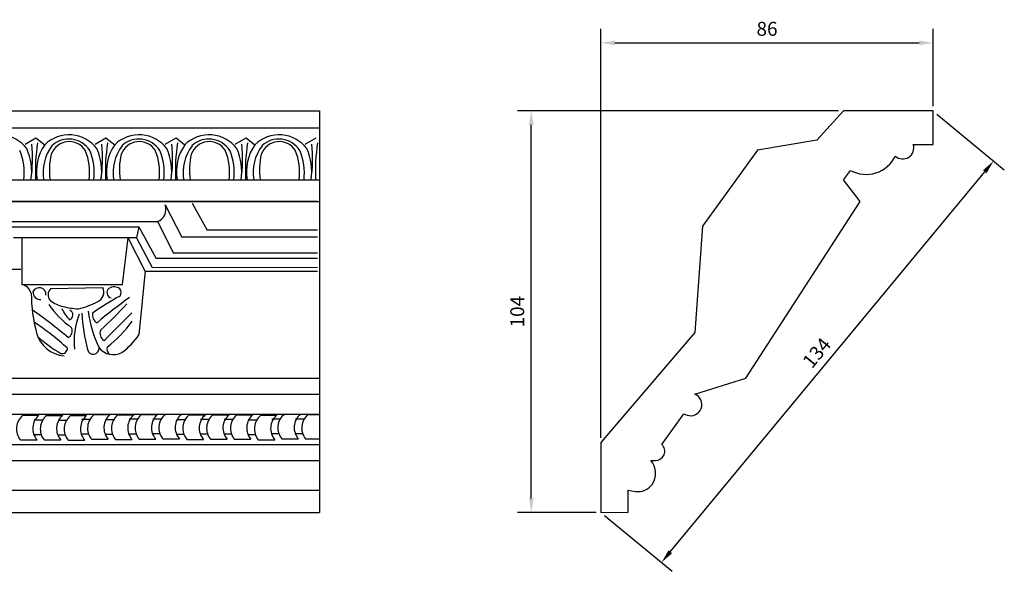
# Model space of a CAD drawing. Units: inches. Extents: x 1680 to 2395, y -1816 to -1643.
# Drawn here: x 2140 to 2395, y -1786 to -1643 of the extents above; entities that cross this region are included whole.
import ezdxf

# ---------------------------------------------------------------- set-up
doc = ezdxf.new("R2010")
doc.units = ezdxf.units.IN
doc.header["$MEASUREMENT"] = 0
doc.styles.get("Standard").update_dxf_attribs({"font": 'arial_1.ttf'})
doc.dimstyles.get("Standard").update_dxf_attribs({"dimscale": 20, "dimtxt": 0.18, "dimasz": 0.18, "dimexe": 0.18, "dimexo": 0.0625, "dimgap": 0.09, "dimtad": 1, "dimdec": 0, "dimzin": 0, "dimdsep": 46, "dimtxsty": 'Standard', "dimcen": 0.09, "dimadec": 0, "dimazin": 0, "dimtfac": 1, "dimtdec": 0, "dimtofl": 0, "dimtmove": 0, "dimatfit": 3, "dimfxl": 1, "dimtolj": 1, "dimtzin": 0, "dimarcsym": 0})

# ---------------------------------------------------------------- blocks, each defined once
blk = doc.blocks.new('*D17')
at = {"color": 0, "lineweight": -2}
for p, q in [((2351.88, -1666.46), (2268.67, -1666.46)), ((2272.27, -1766.86), (2272.27, -1670.06)), ((2289.07, -1770.46), (2268.67, -1770.46))]:
    blk.add_line(p, q, dxfattribs=at)
at = {"color": 0}
for points in [[(2271.67, -1670.06), (2272.87, -1670.06), (2272.27, -1666.46)], [(2271.67, -1766.86), (2272.87, -1766.86), (2272.27, -1770.46)]]:
    blk.add_solid(points, dxfattribs=at)
at = {"layer": 'Defpoints', "color": 0}
for p in [(2272.27, -1666.46), (2353.13, -1666.46), (2290.32, -1770.46)]:
    blk.add_point(p, dxfattribs=at)
at = {"color": 0, "insert": (2268.63, -1718.46), "char_height": 3.6, "attachment_point": 5, "rotation": 90}
blk.add_mtext('\\A1;104', dxfattribs=at)
blk = doc.blocks.new('*D18')
at = {"color": 0, "lineweight": -2}
for p, q in [((2290.32, -1751.13), (2290.32, -1645.22)), ((2376.38, -1665.21), (2376.38, -1645.22)), ((2293.92, -1648.82), (2372.78, -1648.82))]:
    blk.add_line(p, q, dxfattribs=at)
at = {"color": 0}
for points in [[(2293.92, -1648.22), (2293.92, -1649.42), (2290.32, -1648.82)], [(2372.78, -1648.22), (2372.78, -1649.42), (2376.38, -1648.82)]]:
    blk.add_solid(points, dxfattribs=at)
at = {"layer": 'Defpoints', "color": 0}
for p in [(2376.38, -1648.82), (2376.38, -1666.46), (2290.32, -1752.38)]:
    blk.add_point(p, dxfattribs=at)
at = {"color": 0, "insert": (2333.35, -1645.18), "char_height": 3.6, "attachment_point": 5}
blk.add_mtext('\\A1;86', dxfattribs=at)
blk = doc.blocks.new('*D20')
at = {"color": 0, "lineweight": -2}
for p, q in [((2377.34, -1667.26), (2394.83, -1681.73)), ((2308.29, -1780.66), (2389.76, -1682.21)), ((2291.28, -1771.26), (2308.77, -1785.73))]:
    blk.add_line(p, q, dxfattribs=at)
at = {"color": 0}
for points in [[(2389.3, -1681.83), (2390.22, -1682.59), (2392.05, -1679.44)], [(2307.83, -1780.28), (2308.76, -1781.05), (2306, -1783.44)]]:
    blk.add_solid(points, dxfattribs=at)
at = {"layer": 'Defpoints', "color": 0}
for p in [(2376.38, -1666.46), (2392.05, -1679.44), (2290.32, -1770.46)]:
    blk.add_point(p, dxfattribs=at)
at = {"color": 0, "insert": (2346.22, -1729.12), "char_height": 3.6, "attachment_point": 5, "rotation": 50.3939}
blk.add_mtext('\\A1;134', dxfattribs=at)

msp = doc.modelspace()

# ---------------------------------------------------------------- linework, layer by layer
at = {"color": 7}
for p, q in [((1679.58, -1666.46), (2217.38, -1666.46)), ((1679.58, -1670.8), (2217.38, -1670.8)), ((1686.38, -1684.31), (2217.38, -1684.31)), ((1682.05, -1689.89), (2217.38, -1689.89)), ((1713.75, -1735.71), (2217.38, -1735.71)), ((1727.97, -1739.87), (2217.38, -1739.87)), ((1730.76, -1745), (2217.38, -1745)), ((1736.49, -1752.91), (2217.38, -1752.91)), ((1737.82, -1757.03), (2217.38, -1757.03)), ((1740.75, -1764.72), (2217.38, -1764.72)), ((1745.21, -1770.46), (2217.38, -1770.46))]:
    msp.add_line(p, q, dxfattribs=at)
at = {"color": 0}
for p, q in [((2141.14, -1675.07), (2143.94, -1673.41)), ((2143.94, -1673.41), (2146.23, -1675.22)), ((2159.28, -1675.07), (2162.08, -1673.41)), ((2162.08, -1673.41), (2164.37, -1675.22)), ((2177.42, -1675.07), (2180.22, -1673.41)), ((2180.22, -1673.41), (2182.51, -1675.22)), ((2195.56, -1675.07), (2198.36, -1673.41)), ((2198.36, -1673.41), (2200.65, -1675.22)), ((2213.7, -1675.07), (2216.5, -1673.41)), ((2216.91, -1689.89), (1682.05, -1689.89)), ((2177.39, -1690.8), (2181.73, -1699.2)), ((2184.4, -1690.37), (2188.33, -1697.32)), ((2130.2, -1695.13), (2175.42, -1695.13)), ((2175.42, -1695.13), (2179.55, -1703.35)), ((2137.07, -1696.49), (2170.55, -1696.49)), ((2170.55, -1696.49), (2169.96, -1699.35)), ((2170.55, -1696.49), (2175.06, -1704.72)), ((2216.91, -1697.32), (2188.33, -1697.32)), ((2169.96, -1699.35), (2138.14, -1699.35)), ((2140.3, -1699.35), (2140.3, -1711.43)), ((2166.36, -1711.43), (2167.82, -1699.35)), ((2172.25, -1707.97), (2167.82, -1699.35)), ((2169.96, -1699.35), (2174.08, -1707.02)), ((2216.91, -1699.2), (2181.73, -1699.2)), ((2216.92, -1703.35), (2179.55, -1703.35)), ((2216.92, -1704.72), (2175.06, -1704.72)), ((2073.92, -1707.49), (2140.04, -1707.49)), ((2172.21, -1707.89), (2170.62, -1724.46)), ((2172.25, -1707.97), (2216.92, -1707.97)), ((2216.92, -1707.14), (2174.08, -1707.02)), ((2140.3, -1711.43), (2166.36, -1711.43)), ((2147.8, -1712.45), (2161.28, -1712.22)), ((2140.56, -1745.31), (2144.7, -1745.31)), ((2143.47, -1746.51), (2145.7, -1746.51)), ((2146.73, -1745.33), (2150.87, -1745.33)), ((2149.65, -1746.56), (2151.88, -1746.56)), ((2152.91, -1745.39), (2157.05, -1745.39)), ((2155.73, -1746.32), (2157.96, -1746.32)), ((2158.99, -1745.14), (2163.13, -1745.14)), ((2161.92, -1746.37), (2164.15, -1746.37)), ((2165.18, -1745.19), (2169.32, -1745.19)), ((2168.05, -1746.27), (2170.28, -1746.27)), ((2171.31, -1745.1), (2175.45, -1745.1)), ((2174.19, -1746.23), (2176.43, -1746.23)), ((2177.45, -1745.05), (2181.59, -1745.05)), ((2180.41, -1746.37), (2182.64, -1746.37)), ((2183.67, -1745.19), (2187.81, -1745.19)), ((2186.57, -1746.34), (2188.8, -1746.34)), ((2189.83, -1745.17), (2193.97, -1745.17)), ((2192.73, -1746.33), (2194.96, -1746.33)), ((2195.99, -1745.15), (2200.13, -1745.15)), ((2198.95, -1746.47), (2201.18, -1746.47)), ((2202.21, -1745.29), (2206.34, -1745.29)), ((2205.02, -1746.21), (2207.25, -1746.21)), ((2208.28, -1745.03), (2212.42, -1745.03)), ((2211.21, -1746.26), (2213.44, -1746.26)), ((2214.46, -1745.08), (2217.38, -1745.08)), ((2174.12, -1750.04), (2176.02, -1750.04)), ((2204.94, -1750.02), (2206.85, -1750.02)), ((2139.89, -1751.67), (2144.21, -1751.67)), ((2143.39, -1750.32), (2145.29, -1750.32)), ((2146.06, -1751.69), (2150.38, -1751.69)), ((2149.57, -1750.37), (2151.48, -1750.37)), ((2152.24, -1751.75), (2156.56, -1751.75)), ((2155.65, -1750.12), (2157.56, -1750.12)), ((2158.32, -1751.5), (2162.64, -1751.5)), ((2161.84, -1750.17), (2163.74, -1750.17)), ((2164.51, -1751.55), (2168.83, -1751.55)), ((2167.97, -1750.08), (2169.87, -1750.08)), ((2170.64, -1751.46), (2174.96, -1751.46)), ((2176.79, -1751.41), (2181.11, -1751.41)), ((2180.33, -1750.18), (2182.24, -1750.18)), ((2183.01, -1751.55), (2187.33, -1751.55)), ((2186.49, -1750.15), (2188.4, -1750.15)), ((2189.16, -1751.53), (2193.48, -1751.53)), ((2192.65, -1750.14), (2194.55, -1750.14)), ((2195.32, -1751.51), (2199.64, -1751.51)), ((2198.87, -1750.27), (2200.77, -1750.27)), ((2201.54, -1751.65), (2205.86, -1751.65)), ((2207.61, -1751.39), (2211.93, -1751.39)), ((2211.13, -1750.07), (2213.03, -1750.07)), ((2213.8, -1751.44), (2217.38, -1751.44))]:
    msp.add_line(p, q, dxfattribs=at)
at = {"color": 7}
msp.add_lwpolyline([(2217.38, -1666.46), (2217.38, -1770.46)], dxfattribs=at)
msp.add_lwpolyline([(2297.38, -1770.42), (2297.38, -1764.69), (2299.29, -1765.02, 0.294926), (2303.56, -1763.22, 0.333001), (2303.28, -1756.99), (2304.4, -1757.02, 0.685206), (2306.09, -1752.88), (2311.83, -1744.97), (2312.63, -1745.25, 0.98693), (2314.62, -1739.84), (2327.83, -1735.69), (2357.52, -1689.88), (2353.18, -1684.31), (2354.99, -1681.86, 0.432196), (2366.56, -1678.16, 0.761927), (2371.24, -1675.13), (2376.38, -1675.13), (2376.38, -1666.46), (2353.13, -1666.46), (2346.26, -1674.02), (2330.86, -1676.59), (2316.6, -1696.33), (2314.64, -1723.82), (2290.32, -1752.38), (2290.32, -1770.46), (2297.38, -1770.42)], format="xyb", dxfattribs=at)
at = {"color": 0}
for centre, radius, start, end in [((2134.38, -1681.69), 9.03, 37.257, 134.1435), ((2152.52, -1681.69), 9.03, 37.257, 134.1435), ((2170.66, -1681.69), 9.03, 37.257, 134.1435), ((2188.8, -1681.69), 9.03, 37.257, 134.1435), ((2206.94, -1681.69), 9.03, 37.257, 134.1435), ((2105.6, -1678.89), 37.44, 351.6649, 5.8523), ((2192.26, -1682.21), 48.49, 171.1294, 182.4865), ((2155.98, -1682.08), 11.93, 144.8627, 190.7953), ((2157.36, -1682.44), 11.59, 143.1265, 189.2903), ((2152.57, -1679.37), 4.96, 33.5705, 160.3254), ((2152.47, -1680.11), 6.38, 32.3733, 133.5064), ((2123.74, -1678.89), 37.44, 351.6649, 5.8523), ((2210.4, -1682.21), 48.49, 171.1294, 182.4865), ((2174.12, -1682.08), 11.93, 144.8627, 190.7953), ((2175.5, -1682.44), 11.59, 143.1265, 189.2903), ((2170.71, -1679.37), 4.96, 33.5705, 160.3254), ((2170.61, -1680.11), 6.38, 32.3733, 133.5064), ((2141.88, -1678.89), 37.44, 351.6649, 5.8523), ((2228.54, -1682.21), 48.49, 171.1294, 182.4865), ((2192.26, -1682.08), 11.93, 144.8627, 190.7953), ((2193.64, -1682.44), 11.59, 143.1265, 189.2903), ((2188.85, -1679.37), 4.96, 33.5705, 160.3254), ((2188.75, -1680.11), 6.38, 32.3733, 133.5064), ((2160.02, -1678.89), 37.44, 351.6649, 5.8523), ((2246.67, -1682.21), 48.49, 171.1294, 182.4865), ((2210.4, -1682.08), 11.93, 144.8627, 190.7953), ((2211.78, -1682.44), 11.59, 143.1265, 189.2903), ((2206.99, -1679.37), 4.96, 33.5705, 160.3254), ((2206.89, -1680.11), 6.38, 32.3733, 133.5064), ((2178.16, -1678.89), 37.44, 351.6649, 5.8523), ((2264.81, -1682.21), 48.49, 171.1294, 182.4865), ((2125.42, -1682.66), 15.49, 353.8797, 22.6433), ((2128.89, -1682.05), 13.94, 350.646, 24.6682), ((2164.62, -1681.81), 17.22, 166.1947, 188.3592), ((2143.14, -1682.28), 14.69, 352.0333, 22.6258), ((2143.56, -1682.66), 15.49, 353.8797, 22.6433), ((2147.03, -1682.05), 13.94, 350.646, 24.6682), ((2182.76, -1681.81), 17.22, 166.1947, 188.3592), ((2161.28, -1682.28), 14.69, 352.0333, 22.6258), ((2161.7, -1682.66), 15.49, 353.8797, 22.6433), ((2165.17, -1682.05), 13.94, 350.646, 24.6682), ((2200.9, -1681.81), 17.22, 166.1947, 188.3592), ((2179.42, -1682.28), 14.69, 352.0333, 22.6258), ((2179.84, -1682.66), 15.49, 353.8797, 22.6433), ((2183.31, -1682.05), 13.94, 350.646, 24.6682), ((2219.04, -1681.81), 17.22, 166.1947, 188.3592), ((2197.56, -1682.28), 14.69, 352.0333, 22.6258), ((2197.98, -1682.66), 15.49, 353.8797, 22.6433), ((2201.45, -1682.05), 13.94, 350.646, 24.6682), ((2174.3, -1692), 3.32, 289.5983, 21.3296), ((2139.52, -1714.66), 3.33, 16.6547, 76.4969), ((2184.29, -1713.4), 41.58, 180.4241, 194.7862), ((2144.76, -1714.02), 1.77, 354.0097, 157.7137), ((2145.11, -1713.36), 1.98, 179.8074, 273.3208), ((2149.24, -1714.07), 2.17, 131.5873, 222.4676), ((2158.8, -1713.37), 2.73, 294.2991, 24.8906), ((2163.72, -1713.53), 1.4, 128.8396, 256.9826), ((2164.19, -1714.57), 2.53, 54.309, 122.33), ((2164.47, -1713.5), 1.55, 323.9154, 39.1412), ((2167.36, -1702.85), 24.34, 214.3828, 234.3804), ((2152.65, -1709.27), 8.03, 231.3723, 257.934), ((2150.49, -1698.21), 20.01, 282.8326, 298.1414), ((2204.44, -1784.58), 80.15, 118.8913, 124.9061), ((2251.71, -1830.64), 142.82, 125.8158, 130.0815), ((2092.33, -1647.98), 101.64, 312.2874, 317.6812), ((2056.79, -1839.1), 148.66, 50.0251, 54.5748), ((2161.1, -1712.63), 11.62, 205.6142, 223.3598), ((2156.01, -1697.18), 20.57, 255.8123, 267.0029), ((2152.11, -1719.33), 1.39, 292.9963, 64.408), ((2174.38, -1726.3), 20.57, 159.4386, 185.3605), ((2202.61, -1716.46), 46.85, 182.9051, 194.6411), ((2188.58, -1714.22), 31.4, 187.5188, 205.6746), ((2160.93, -1719.28), 2.39, 169.599, 240.6412), ((3500295.67, -3501777.22), 4948464.5, 134.98418556, 134.98430394), ((2095.68, -1791.32), 84.88, 48.3163, 55.7597), ((2141.93, -1701.53), 33.19, 308.0809, 324.3082), ((2151.94, -1721.77), 8.17, 195.9109, 264.861), ((2151.34, -1723.43), 2, 298.4905, 23.1096), ((2162.59, -1724.07), 2.07, 154.468, 242.274), ((2156.15, -1714.92), 17.33, 305.3482, 326.5905), ((2171.11, -1694.72), 40.33, 228.5395, 239.0235), ((2150.68, -1727.89), 1.45, 257.0286, 358.1394), ((2158.77, -1727.99), 1.52, 191.9648, 6.3839), ((2163.99, -1724.82), 4.77, 218.9796, 297.3369), ((2164.01, -1728.14), 1.68, 163.2054, 233.6173), ((2143.38, -1748.82), 4.51, 128.8495, 219.1629), ((2147.55, -1748.73), 4.45, 129.8325, 221.3977), ((2149.56, -1748.84), 4.51, 128.8495, 219.1629), ((2153.72, -1748.75), 4.45, 129.8325, 221.3977), ((2155.74, -1748.9), 4.51, 128.8495, 219.1629), ((2159.9, -1748.8), 4.45, 129.8325, 221.3977), ((2161.82, -1748.65), 4.51, 128.8495, 219.1629), ((2165.98, -1748.56), 4.45, 129.8325, 221.3977), ((2168, -1748.7), 4.51, 128.8495, 219.1629), ((2172.16, -1748.61), 4.45, 129.8325, 221.3977), ((2174.13, -1748.61), 4.51, 128.8495, 219.1629), ((2178.3, -1748.51), 4.45, 129.8325, 221.3977), ((2180.28, -1748.57), 4.51, 128.8495, 219.1629), ((2184.44, -1748.47), 4.45, 129.8325, 221.3977), ((2186.5, -1748.7), 4.51, 128.8495, 219.1629), ((2190.66, -1748.61), 4.45, 129.8325, 221.3977), ((2192.66, -1748.68), 4.51, 128.8495, 219.1629), ((2196.82, -1748.58), 4.45, 129.8325, 221.3977), ((2198.82, -1748.67), 4.51, 128.8495, 219.1629), ((2202.98, -1748.57), 4.45, 129.8325, 221.3977), ((2205.03, -1748.8), 4.51, 128.8495, 219.1629), ((2209.19, -1748.7), 4.45, 129.8325, 221.3977), ((2211.11, -1748.54), 4.51, 128.8495, 219.1629), ((2215.27, -1748.45), 4.45, 129.8325, 221.3977), ((2217.29, -1748.59), 4.51, 128.8495, 219.1629)]:
    msp.add_arc(centre, radius, start, end, dxfattribs=at)

# ---------------------------------------------------------------- dimensions: what is measured, and where the dimension line sits
at = {"color": 7}
dim = msp.add_linear_dim(base=(2376.38, -1648.82), p1=(2290.32, -1752.38), p2=(2376.38, -1666.46), dimstyle='Standard', dxfattribs=at)
dim.commit()
dim.dimension.update_dxf_attribs({"geometry": '*D18', "text_midpoint": (2333.35, -1645.18)})
dim = msp.add_linear_dim(base=(2272.27, -1666.46), p1=(2290.32, -1770.46), p2=(2353.13, -1666.46), angle=90, dimstyle='Standard', dxfattribs=at)
dim.commit()
dim.dimension.update_dxf_attribs({"geometry": '*D17', "text_midpoint": (2268.63, -1718.46)})
dim = msp.add_aligned_dim(p1=(2290.32, -1770.46), p2=(2376.38, -1666.46), distance=-20.35, text='134', dimstyle='Standard', dxfattribs=at)
dim.commit()
dim.dimension.update_dxf_attribs({"geometry": '*D20', "text_midpoint": (2346.22, -1729.12)})

doc.saveas('drawing.dxf')
